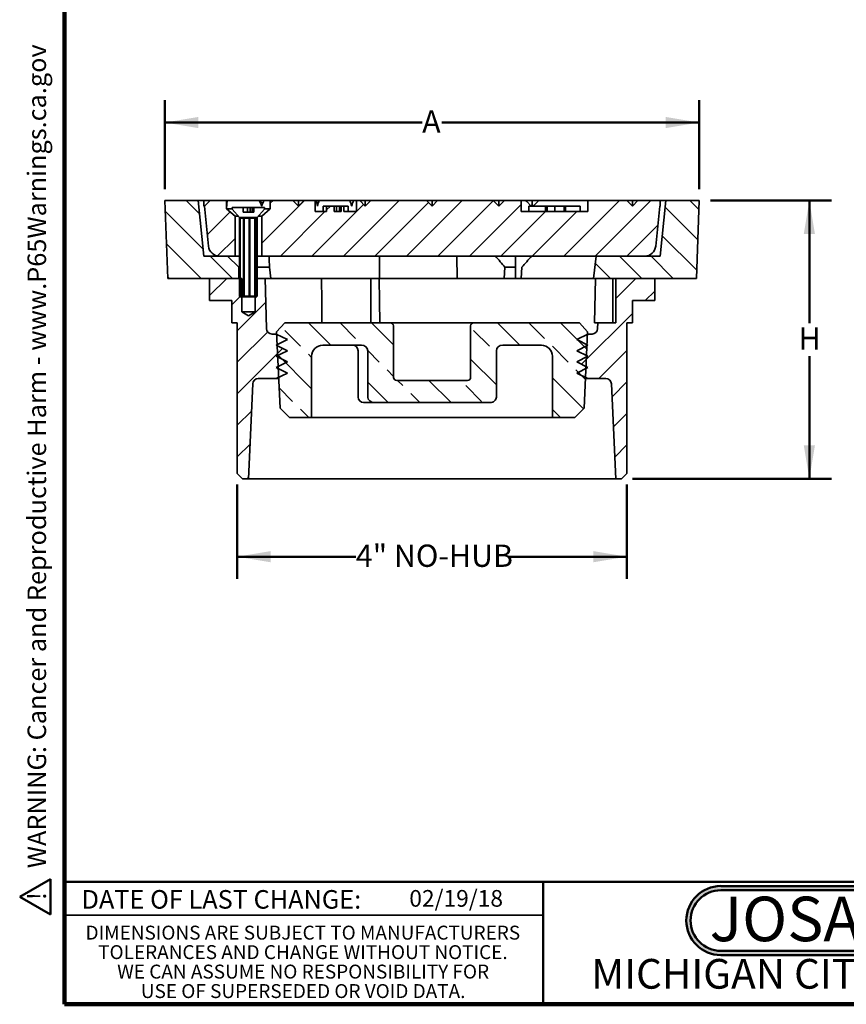
# Model space of a CAD drawing. Units: inches. Extents: x 0.1 to 8.4, y 0.1 to 10.9.
# Drawn here: x 0.1 to 4.8, y 0.1 to 5.6 of the extents above; entities that cross this region are included whole.
import ezdxf

# ---------------------------------------------------------------- set-up
doc = ezdxf.new("R2010")
doc.units = ezdxf.units.IN
doc.header["$MEASUREMENT"] = 0
doc.layers.add('WALL', color=7, linetype='Continuous', lineweight=50)
doc.styles.add('SLDTEXTSTYLE0', font='TXT', dxfattribs={"width": 0.7})
doc.styles.add('SLDTEXTSTYLE1', font='TXT', dxfattribs={"width": 0.605})
doc.dimstyles.new('SLDDIMSTYLE0', dxfattribs={"dimtxt": 0.121338, "dimasz": 0.1875, "dimexe": 0, "dimexo": 0.0625, "dimgap": 0.030334, "dimtad": 0, "dimtih": 1, "dimtoh": 1, "dimlfac": 2, "dimrnd": 1e-09, "dimzin": 12, "dimdsep": 46, "dimlunit": 5, "dimtxsty": 'SLDTEXTSTYLE1', "dimsah": 1, "dimcen": 0.09, "dimadec": 0, "dimazin": 3, "dimtfac": 1, "dimtdec": 3, "dimtofl": 0, "dimtmove": 0, "dimatfit": 3, "dimfxl": 0, "dimfrac": 2, "dimtolj": 1, "dimtzin": 12, "dimarcsym": 0})

# ---------------------------------------------------------------- blocks, each defined once
blk = doc.blocks.new('JOSAM')
at = {"layer": 'WALL'}
h = blk.add_hatch(color=256, dxfattribs=at)
edge = h.paths.add_edge_path(flags=0)
edge.add_line((5.0836, 0.7136), (4.0768, 0.7136))
edge.add_arc((4.0768, 0.5197), 0.194, 90, 270)
edge.add_line((4.0768, 0.3257), (5.0836, 0.3257))
edge.add_arc((5.0836, 0.5197), 0.194, 270, 450)
edge = h.paths.add_edge_path(flags=0)
edge.add_arc((5.0836, 0.5197), 0.17, -90, 90, ccw=False)
edge.add_line((5.0836, 0.3497), (4.0768, 0.3497))
edge.add_arc((4.0768, 0.5197), 0.17, 90, 270, ccw=False)
edge.add_line((4.0768, 0.6897), (5.0836, 0.6897))
for p, q in [((4.0768, 0.7136), (5.0836, 0.7136)), ((4.0768, 0.6897), (5.0836, 0.6897)), ((4.0768, 0.3497), (5.0836, 0.3497)), ((4.0768, 0.3257), (5.0836, 0.3257))]:
    blk.add_line(p, q, dxfattribs=at)
for centre, radius, start, end in [((4.0768, 0.5197), 0.194, 90, 270), ((4.0768, 0.5197), 0.17, 90, 270), ((5.0836, 0.5197), 0.194, 270, 90), ((5.0836, 0.5197), 0.17, 270, 90)]:
    blk.add_arc(centre, radius, start, end, dxfattribs=at)
at = {"layer": 'WALL', "insert": (4.5754, 0.6538), "char_height": 0.25, "attachment_point": 2, "style": 'SLDTEXTSTYLE0'}
blk.add_mtext('JOSAM', dxfattribs=at)
blk = doc.blocks.new('SW_NOTE_0')
at = {"layer": 'WALL', "color": 0}
for p, q in [((-0.1204, 0.0088), (0.0289, 0.2674)), ((0.0289, 0.2674), (0.1782, 0.0088)), ((0.1782, 0.0088), (-0.1204, 0.0088))]:
    blk.add_line(p, q, dxfattribs=at)
at = {"layer": 'WALL', "color": 0, "insert": (0.0342, 0.2014), "char_height": 0.1562, "attachment_point": 2, "style": 'SLDTEXTSTYLE1'}
blk.add_mtext('!', dxfattribs=at)
blk = doc.blocks.new('prop 65')
at = {"layer": 'WALL', "color": 7}
blk.add_blockref('SW_NOTE_0', (0.1268, -0.0212), dxfattribs=at)
at = {"layer": 'WALL', "insert": (0.3958, 0.1802), "char_height": 0.15625, "attachment_point": 1, "style": 'SLDTEXTSTYLE1'}
blk.add_mtext('WARNING: Cancer and Reproductive Harm - www.P65Warnings.ca.gov', dxfattribs=at)
blk = doc.blocks.new('SW_NOTE_2')
at = {"color": 0, "linetype": 'Continuous', "lineweight": 0, "char_height": 0.078125, "attachment_point": 2, "style": 'SLDTEXTSTYLE1'}
for s, insert in [('DIMENSIONS ARE SUBJECT TO MANUFACTURERS', (1.2866, 0.1007)), ('TOLERANCES AND CHANGE WITHOUT NOTICE.', (1.287, -0.0087)), ('WE CAN ASSUME NO RESPONSIBILITY FOR', (1.2882, -0.118)), ('USE OF SUPERSEDED OR VOID DATA.', (1.2882, -0.2274))]:
    blk.add_mtext(s, dxfattribs=dict(at, insert=insert))
blk = doc.blocks.new('_D')
at = {"layer": 'WALL'}
for p, q in [((0.9626, 4.6379), (0.9626, 5.1379)), ((3.9626, 4.6379), (3.9626, 5.1379)), ((0.9626, 5.0129), (2.4071, 5.0129)), ((3.9626, 5.0129), (2.5182, 5.0129))]:
    blk.add_line(p, q, dxfattribs=at)
for points in [[(0.9626, 5.0129), (1.1501, 4.9817), (1.1501, 5.0442)], [(3.9626, 5.0129), (3.7751, 5.0442), (3.7751, 4.9817)]]:
    blk.add_solid(points, dxfattribs=at)
at = {"layer": 'WALL', "insert": (2.4071, 5.0809), "char_height": 0.125, "attachment_point": 1, "style": 'SLDTEXTSTYLE1'}
blk.add_mtext('A', dxfattribs=at)
blk = doc.blocks.new('_D_1')
at = {"layer": 'WALL'}
for p, q in [((4.0251, 4.5754), (4.7061, 4.5754)), ((4.5811, 4.5754), (4.5811, 3.8874)), ((4.5811, 3.0129), (4.5811, 3.701)), ((3.5889, 3.0129), (4.7061, 3.0129))]:
    blk.add_line(p, q, dxfattribs=at)
for points in [[(4.5811, 4.5754), (4.5498, 4.3879), (4.6123, 4.3879)], [(4.5811, 3.0129), (4.6123, 3.2004), (4.5498, 3.2004)]]:
    blk.add_solid(points, dxfattribs=at)
at = {"layer": 'WALL', "insert": (4.5209, 3.8622), "char_height": 0.125, "attachment_point": 1, "style": 'SLDTEXTSTYLE1'}
blk.add_mtext('H', dxfattribs=at)
blk = doc.blocks.new('_D_2')
at = {"layer": 'WALL'}
for p, q in [((1.3689, 2.9804), (1.3689, 2.4504)), ((3.5564, 2.9804), (3.5564, 2.4504)), ((1.3689, 2.5754), (2.0348, 2.5754)), ((3.5564, 2.5754), (2.8904, 2.5754))]:
    blk.add_line(p, q, dxfattribs=at)
for points in [[(1.3689, 2.5754), (1.5564, 2.5442), (1.5564, 2.6067)], [(3.5564, 2.5754), (3.3689, 2.6067), (3.3689, 2.5442)]]:
    blk.add_solid(points, dxfattribs=at)
at = {"layer": 'WALL', "insert": (2.0348, 2.6434), "char_height": 0.125, "attachment_point": 1, "style": 'SLDTEXTSTYLE1'}
blk.add_mtext('4" NO-HUB', dxfattribs=at)

msp = doc.modelspace()

# ---------------------------------------------------------------- hatches: boundary and pattern name
at = {"linetype": 'Continuous', "lineweight": 18}
h = msp.add_hatch(dxfattribs=at)
h.set_pattern_fill('ANSI31', angle=90, style=0)
h.paths.add_polyline_path([(1.1501, 4.5754), (0.9626, 4.5754), (0.9782, 4.1379), (1.3767, 4.1379), (1.3767, 4.2004), (1.3142, 4.2629), (1.1814, 4.2629)], flags=0)
h = msp.add_hatch(dxfattribs=at)
h.set_pattern_fill('ANSI31', angle=3e-322, style=0)
edge = h.paths.add_edge_path(flags=0)
edge.add_line((1.3564, 4.4879), (1.3086, 4.5286))
edge.add_line((1.3086, 4.5286), (1.3086, 4.5732))
edge.add_line((1.3086, 4.5732), (1.3064, 4.5754))
edge.add_line((1.3064, 4.5754), (1.1814, 4.5754))
edge.add_line((1.1814, 4.5754), (1.1814, 4.5442))
edge.add_line((1.1814, 4.5442), (1.1845, 4.5442))
edge.add_line((1.1845, 4.5442), (1.207, 4.3192))
edge.add_arc((1.2692, 4.3254), 0.0625, 185.71, 270)
edge.add_line((1.2692, 4.2629), (1.3564, 4.2629))
edge.add_line((1.3564, 4.2629), (1.3564, 4.4879))
h = msp.add_hatch(dxfattribs=at)
h.set_pattern_fill('ANSI31', angle=3e-322, style=0)
edge = h.paths.add_edge_path(flags=0)
edge.add_line((2.4314, 4.5754), (2.1189, 4.5754))
edge.add_line((2.1189, 4.5754), (2.0876, 4.5442))
edge.add_line((2.0876, 4.5442), (2.0564, 4.5754))
edge.add_line((2.0564, 4.5754), (2.0376, 4.5754))
edge.add_line((2.0376, 4.5754), (2.0376, 4.5129))
edge.add_line((2.0376, 4.5129), (1.9675, 4.5129))
edge.add_line((1.9675, 4.5129), (1.9675, 4.5442))
edge.add_line((1.9675, 4.5442), (1.9515, 4.5442))
edge.add_line((1.9515, 4.5442), (1.9515, 4.5129))
edge.add_line((1.9515, 4.5129), (1.9134, 4.5129))
edge.add_line((1.9134, 4.5129), (1.9134, 4.5442))
edge.add_line((1.9134, 4.5442), (1.8703, 4.5442))
edge.add_line((1.8703, 4.5442), (1.8703, 4.5129))
edge.add_line((1.8703, 4.5129), (1.8066, 4.5129))
edge.add_line((1.8066, 4.5129), (1.8066, 4.5754))
edge.add_line((1.8066, 4.5754), (1.7439, 4.5754))
edge.add_line((1.7439, 4.5754), (1.7126, 4.5442))
edge.add_line((1.7126, 4.5442), (1.6814, 4.5754))
edge.add_line((1.6814, 4.5754), (1.5541, 4.5754))
edge.add_line((1.5541, 4.5754), (1.5541, 4.5286))
edge.add_line((1.5541, 4.5286), (1.5064, 4.4879))
edge.add_line((1.5064, 4.4879), (1.5064, 4.2629))
edge.add_line((1.5064, 4.2629), (3.6561, 4.2629))
edge.add_arc((3.6561, 4.3254), 0.0625, 270, 354.29)
edge.add_line((3.7183, 4.3192), (3.7407, 4.5442))
edge.add_line((3.7407, 4.5442), (3.7439, 4.5442))
edge.add_line((3.7439, 4.5442), (3.7439, 4.5754))
edge.add_line((3.7439, 4.5754), (3.6189, 4.5754))
edge.add_line((3.6189, 4.5754), (3.5876, 4.5442))
edge.add_line((3.5876, 4.5442), (3.5564, 4.5754))
edge.add_line((3.5564, 4.5754), (3.3376, 4.5754))
edge.add_line((3.3376, 4.5754), (3.3376, 4.5129))
edge.add_line((3.3376, 4.5129), (2.9626, 4.5129))
edge.add_line((2.9626, 4.5129), (2.9626, 4.5754))
edge.add_line((2.9626, 4.5754), (2.8689, 4.5754))
edge.add_line((2.8689, 4.5754), (2.8376, 4.5442))
edge.add_line((2.8376, 4.5442), (2.8064, 4.5754))
edge.add_line((2.8064, 4.5754), (2.4939, 4.5754))
edge.add_line((2.4939, 4.5754), (2.4626, 4.5442))
edge.add_line((2.4626, 4.5442), (2.4314, 4.5754))
h = msp.add_hatch(dxfattribs=at)
h.set_pattern_fill('ANSI31', angle=90, style=0)
h.paths.add_polyline_path([(3.3845, 4.2629), (3.3689, 4.1379), (3.947, 4.1379), (3.9626, 4.5754), (3.7751, 4.5754), (3.7439, 4.2629)], flags=0)
h = msp.add_hatch(dxfattribs=at)
h.set_pattern_fill('ANSI31', angle=3e-322, style=0)
edge = h.paths.add_edge_path(flags=0)
edge.add_line((1.5876, 3.6379), (1.6501, 3.6692))
edge.add_line((1.6501, 3.6692), (1.5876, 3.7004))
edge.add_line((1.5876, 3.7004), (1.6501, 3.7317))
edge.add_line((1.6501, 3.7317), (1.5876, 3.7629))
edge.add_line((1.5876, 3.7629), (1.6501, 3.7942))
edge.add_line((1.6501, 3.7942), (1.5876, 3.8254))
edge.add_line((1.5876, 3.8254), (1.5642, 3.8254))
edge.add_arc((1.5642, 3.8567), 0.0312, 181.5911, 270, ccw=False)
edge.add_line((1.533, 3.8558), (1.5251, 4.1379))
edge.add_line((1.5251, 4.1379), (1.4687, 4.1379))
edge.add_line((1.4687, 4.1379), (1.4687, 3.9504))
edge.add_line((1.4687, 3.9504), (1.4314, 3.928))
edge.add_line((1.4314, 3.928), (1.394, 3.9504))
edge.add_line((1.394, 3.9504), (1.394, 4.1379))
edge.add_line((1.394, 4.1379), (1.2126, 4.1379))
edge.add_line((1.2126, 4.1379), (1.2126, 4.0129))
edge.add_line((1.2126, 4.0129), (1.3376, 4.0129))
edge.add_line((1.3376, 4.0129), (1.3376, 3.8879))
edge.add_line((1.3376, 3.8879), (1.3689, 3.8879))
edge.add_line((1.3689, 3.8879), (1.3689, 3.0429))
edge.add_line((1.3689, 3.0429), (1.3989, 3.0129))
edge.add_line((1.3989, 3.0129), (1.4314, 3.0129))
edge.add_line((1.4314, 3.0129), (1.4556, 3.5456))
edge.add_arc((1.4868, 3.5442), 0.0312, 90, 177.3974, ccw=False)
edge.add_line((1.4868, 3.5754), (1.5876, 3.5754))
edge.add_line((1.5876, 3.5754), (1.6501, 3.6067))
edge.add_line((1.6501, 3.6067), (1.5876, 3.6379))
h = msp.add_hatch(dxfattribs=at)
h.set_pattern_fill('ANSI31', angle=3e-322, style=0)
edge = h.paths.add_edge_path(flags=0)
edge.add_line((3.3376, 3.7629), (3.2751, 3.7317))
edge.add_line((3.2751, 3.7317), (3.3376, 3.7004))
edge.add_line((3.3376, 3.7004), (3.2751, 3.6692))
edge.add_line((3.2751, 3.6692), (3.3376, 3.6379))
edge.add_line((3.3376, 3.6379), (3.2751, 3.6067))
edge.add_line((3.2751, 3.6067), (3.3376, 3.5754))
edge.add_line((3.3376, 3.5754), (3.4384, 3.5754))
edge.add_arc((3.4384, 3.5442), 0.0312, 2.6026, 90, ccw=False)
edge.add_line((3.4697, 3.5456), (3.4939, 3.0129))
edge.add_line((3.4939, 3.0129), (3.5264, 3.0129))
edge.add_line((3.5264, 3.0129), (3.5564, 3.0429))
edge.add_line((3.5564, 3.0429), (3.5564, 3.8879))
edge.add_line((3.5564, 3.8879), (3.5876, 3.8879))
edge.add_line((3.5876, 3.8879), (3.5876, 4.0129))
edge.add_line((3.5876, 4.0129), (3.7126, 4.0129))
edge.add_line((3.7126, 4.0129), (3.7126, 4.1379))
edge.add_line((3.7126, 4.1379), (3.4939, 4.1379))
edge.add_line((3.4939, 4.1379), (3.4939, 3.8879))
edge.add_line((3.4939, 3.8879), (3.3932, 3.8879))
edge.add_line((3.3932, 3.8879), (3.3923, 3.8558))
edge.add_arc((3.361, 3.8567), 0.0312, 270, 358.4089, ccw=False)
edge.add_line((3.361, 3.8254), (3.3376, 3.8254))
edge.add_line((3.3376, 3.8254), (3.2751, 3.7942))
edge.add_line((3.2751, 3.7942), (3.3376, 3.7629))
h = msp.add_hatch(dxfattribs=at)
h.set_pattern_fill('ANSI33', angle=90, style=0)
edge = h.paths.add_edge_path(flags=0)
edge.add_line((2.6611, 3.5654), (2.2642, 3.5654))
edge.add_ellipse((2.2642, 3.5811), major_axis=(-0.018, 0), ratio=0.866025, start_angle=0, end_angle=90, ccw=False)
edge.add_line((2.2461, 3.5811), (2.2461, 3.8723))
edge.add_ellipse((2.2281, 3.8723), major_axis=(-0.018, 0), ratio=0.866025, start_angle=180, end_angle=270)
edge.add_line((2.2281, 3.8879), (1.6355, 3.8879))
edge.add_line((1.6355, 3.8879), (1.5898, 3.838))
edge.add_line((1.5898, 3.838), (1.609, 3.409))
edge.add_line((1.609, 3.409), (1.6613, 3.3567))
edge.add_line((1.6613, 3.3567), (1.7863, 3.3567))
edge.add_line((1.7863, 3.3567), (1.7863, 3.7004))
edge.add_arc((1.8488, 3.7004), 0.0625, 90, 180, ccw=False)
edge.add_line((1.8488, 3.7629), (2.0657, 3.7629))
edge.add_ellipse((2.0657, 3.7317), major_axis=(0.0361, 0), ratio=0.866025, start_angle=0, end_angle=90, ccw=False)
edge.add_line((2.1018, 3.7317), (2.1018, 3.4717))
edge.add_ellipse((2.1379, 3.4717), major_axis=(0.0361, 0), ratio=0.866025, start_angle=180, end_angle=270)
edge.add_line((2.1379, 3.4404), (2.7874, 3.4404))
edge.add_ellipse((2.7874, 3.4717), major_axis=(-0.0361, 0), ratio=0.866025, start_angle=90, end_angle=180)
edge.add_line((2.8235, 3.4717), (2.8235, 3.7317))
edge.add_ellipse((2.8596, 3.7317), major_axis=(-0.0361, 0), ratio=0.866025, start_angle=-90, end_angle=0, ccw=False)
edge.add_line((2.8596, 3.7629), (3.0765, 3.7629))
edge.add_arc((3.0765, 3.7004), 0.0625, 0, 90, ccw=False)
edge.add_line((3.139, 3.7004), (3.139, 3.3567))
edge.add_line((3.139, 3.3567), (3.264, 3.3567))
edge.add_line((3.264, 3.3567), (3.3163, 3.409))
edge.add_line((3.3163, 3.409), (3.3354, 3.838))
edge.add_line((3.3354, 3.838), (3.2897, 3.8879))
edge.add_line((3.2897, 3.8879), (2.6972, 3.8879))
edge.add_ellipse((2.6972, 3.8723), major_axis=(0.018, 0), ratio=0.866025, start_angle=90, end_angle=180)
edge.add_line((2.6791, 3.8723), (2.6791, 3.5811))
edge.add_ellipse((2.6611, 3.5811), major_axis=(0.018, 0), ratio=0.866025, start_angle=270, end_angle=360, ccw=False)
at = {"layer": 'WALL'}
h = msp.add_hatch(dxfattribs=at)
h.set_pattern_fill('ANSI31', scale=0.25, angle=45, style=0)
h.paths.add_polyline_path([(1.4789, 4.4774), (1.4789, 4.0354), (1.3839, 4.0354), (1.3839, 4.4774)], flags=0)

# ---------------------------------------------------------------- linework, layer by layer
at = {"color": 7, "linetype": 'Continuous', "lineweight": 100}
for p, q in [((0.3984, 0.0625), (0.3984, 10.9375)), ((8.3984, 0.0625), (0.3984, 0.0625))]:
    msp.add_line(p, q, dxfattribs=at)
at = {"color": 7, "linetype": 'Continuous', "lineweight": 35}
for p, q in [((0.9626, 4.5754), (0.9782, 4.1379)), ((1.1501, 4.5754), (0.9626, 4.5754)), ((1.1814, 4.2629), (1.1501, 4.5754)), ((1.1814, 4.5754), (1.1501, 4.5754)), ((1.1814, 4.5442), (1.1814, 4.5754)), ((1.1814, 4.5754), (1.3064, 4.5754)), ((1.1814, 4.5442), (1.1845, 4.5442)), ((1.1845, 4.5442), (1.207, 4.3192)), ((1.3086, 4.5732), (1.3064, 4.5754)), ((1.3064, 4.5754), (1.3129, 4.5754)), ((1.3086, 4.5286), (1.3086, 4.5732)), ((1.4916, 4.5754), (1.3129, 4.5754)), ((1.3409, 4.5354), (1.3409, 4.5269)), ((1.4014, 4.5354), (1.3409, 4.5354)), ((1.4014, 4.5104), (1.4014, 4.5354)), ((1.4259, 4.5354), (1.4014, 4.5354)), ((1.4259, 4.5104), (1.4259, 4.5354)), ((1.4419, 4.5354), (1.4259, 4.5354)), ((1.4419, 4.5104), (1.4419, 4.5354)), ((1.4519, 4.5354), (1.4419, 4.5354)), ((1.4519, 4.5104), (1.4519, 4.5354)), ((1.4614, 4.5354), (1.4519, 4.5354)), ((1.4614, 4.5354), (1.4614, 4.5104)), ((1.5219, 4.5354), (1.4614, 4.5354)), ((1.4939, 4.5754), (1.4916, 4.5754)), ((1.4939, 4.5754), (1.5117, 4.5576)), ((1.4939, 4.5754), (1.5186, 4.5754)), ((1.5541, 4.5754), (1.5186, 4.5754)), ((1.5219, 4.5269), (1.5219, 4.5354)), ((1.5541, 4.5754), (1.5541, 4.5286)), ((1.5541, 4.5754), (1.6814, 4.5754)), ((1.7126, 4.5442), (1.6814, 4.5754)), ((1.6814, 4.5754), (1.7126, 4.5754)), ((1.7439, 4.5754), (1.7126, 4.5442)), ((1.7126, 4.5442), (1.7126, 4.5754)), ((1.7439, 4.5754), (1.7126, 4.5754)), ((1.7439, 4.5754), (1.8066, 4.5754)), ((1.8066, 4.5129), (1.8066, 4.5754)), ((1.8066, 4.5754), (1.8133, 4.5754)), ((1.8133, 4.5754), (1.8285, 4.5754)), ((1.8285, 4.5754), (1.9116, 4.5754)), ((1.8517, 4.5442), (1.8517, 4.5129)), ((1.8703, 4.5129), (1.8703, 4.5442)), ((1.8703, 4.5442), (1.9134, 4.5442)), ((1.9326, 4.5754), (1.9116, 4.5754)), ((1.9134, 4.5442), (1.9134, 4.5129)), ((1.9253, 4.5442), (1.9253, 4.5129)), ((1.9326, 4.5754), (2, 4.5754)), ((1.9436, 4.5442), (1.9436, 4.5129)), ((1.9515, 4.5129), (1.9515, 4.5442)), ((1.9515, 4.5442), (1.9675, 4.5442)), ((1.9675, 4.5442), (1.9675, 4.5129)), ((1.9918, 4.5442), (1.9918, 4.5129)), ((2.0211, 4.5754), (2, 4.5754)), ((2.0211, 4.5754), (2.0376, 4.5754)), ((2.0376, 4.5754), (2.0376, 4.5129)), ((2.0376, 4.5754), (2.0564, 4.5754)), ((2.0876, 4.5442), (2.0564, 4.5754)), ((2.0564, 4.5754), (2.0876, 4.5754)), ((2.1189, 4.5754), (2.0876, 4.5442)), ((2.0876, 4.5442), (2.0876, 4.5754)), ((2.1189, 4.5754), (2.0876, 4.5754)), ((2.1189, 4.5754), (2.4314, 4.5754)), ((2.4626, 4.5442), (2.4314, 4.5754)), ((2.4314, 4.5754), (2.4626, 4.5754)), ((2.4939, 4.5754), (2.4626, 4.5442)), ((2.4626, 4.5442), (2.4626, 4.5754)), ((2.4939, 4.5754), (2.4626, 4.5754)), ((2.4939, 4.5754), (2.8064, 4.5754)), ((2.8376, 4.5442), (2.8064, 4.5754)), ((2.8064, 4.5754), (2.8376, 4.5754)), ((2.8689, 4.5754), (2.8376, 4.5442)), ((2.8376, 4.5442), (2.8376, 4.5754)), ((2.8689, 4.5754), (2.8376, 4.5754)), ((2.8689, 4.5754), (2.9626, 4.5754)), ((2.9626, 4.5129), (2.9626, 4.5754)), ((2.9646, 4.5754), (2.9626, 4.5754)), ((2.9646, 4.5754), (2.9888, 4.5754)), ((2.9888, 4.5754), (3.0251, 4.5754)), ((3.0193, 4.5442), (2.9939, 4.5696)), ((3.0059, 4.5442), (3.0059, 4.5129)), ((3.0251, 4.55), (3.0193, 4.5442)), ((3.0251, 4.55), (3.0251, 4.5754)), ((3.0622, 4.5754), (3.0251, 4.5754)), ((3.031, 4.5442), (3.0251, 4.55)), ((3.0622, 4.5754), (3.031, 4.5442)), ((3.3064, 4.5754), (3.0622, 4.5754)), ((3.0995, 4.5442), (3.0995, 4.5129)), ((3.1088, 4.5442), (3.0995, 4.5442)), ((3.1088, 4.5442), (3.1088, 4.5129)), ((3.1524, 4.5442), (3.1524, 4.5129)), ((3.2041, 4.5442), (3.2041, 4.5129)), ((3.2126, 4.5442), (3.2041, 4.5442)), ((3.2126, 4.5442), (3.2126, 4.5129)), ((3.2944, 4.5442), (3.2944, 4.5129)), ((3.3064, 4.5754), (3.3363, 4.5754)), ((3.3376, 4.5754), (3.3363, 4.5754)), ((3.3376, 4.5754), (3.3376, 4.5129)), ((3.3376, 4.5754), (3.5564, 4.5754)), ((3.5876, 4.5442), (3.5564, 4.5754)), ((3.5564, 4.5754), (3.5876, 4.5754)), ((3.6189, 4.5754), (3.5876, 4.5442)), ((3.5876, 4.5442), (3.5876, 4.5754)), ((3.6189, 4.5754), (3.5876, 4.5754)), ((3.6189, 4.5754), (3.7439, 4.5754)), ((3.7183, 4.3192), (3.7407, 4.5442)), ((3.7407, 4.5442), (3.7439, 4.5442)), ((3.7439, 4.5754), (3.7439, 4.5442)), ((3.7751, 4.5754), (3.7439, 4.2629)), ((3.7751, 4.5754), (3.7439, 4.5754)), ((3.9626, 4.5754), (3.7751, 4.5754)), ((3.947, 4.1379), (3.9626, 4.5754)), ((1.3086, 4.5286), (1.3564, 4.4879)), ((1.3086, 4.5286), (1.3409, 4.5286)), ((1.3409, 4.5269), (1.3839, 4.4774)), ((1.3564, 4.4879), (1.3564, 4.2629)), ((1.3564, 4.4879), (1.3747, 4.4879)), ((1.4614, 4.5104), (1.4014, 4.5104)), ((1.4789, 4.4774), (1.5219, 4.5269)), ((1.488, 4.4879), (1.5064, 4.4879)), ((1.5064, 4.4879), (1.5541, 4.5286)), ((1.5064, 4.2629), (1.5064, 4.4879)), ((1.5219, 4.5286), (1.5541, 4.5286)), ((1.8703, 4.5129), (1.8066, 4.5129)), ((1.9515, 4.5129), (1.9134, 4.5129)), ((2.0376, 4.5129), (1.9675, 4.5129)), ((2.9626, 4.5129), (3.3376, 4.5129)), ((1.3839, 4.4774), (1.3839, 4.0354)), ((1.4789, 4.0354), (1.4789, 4.4774)), ((1.3142, 4.2629), (1.1814, 4.2629)), ((1.2692, 4.2629), (1.3564, 4.2629)), ((1.3142, 4.2629), (1.3767, 4.2004)), ((1.3564, 4.2629), (1.3839, 4.2629)), ((1.4789, 4.2629), (1.5064, 4.2629)), ((1.5064, 4.2629), (3.6561, 4.2629)), ((2.1667, 4.2629), (2.1681, 4.1379)), ((2.6039, 4.1379), (2.6025, 4.2629)), ((2.9307, 4.2629), (2.9307, 4.1379)), ((3.3689, 4.1379), (3.3845, 4.2629)), ((3.7439, 4.2629), (3.3845, 4.2629)), ((1.3767, 4.2004), (1.3767, 4.1379)), ((1.3839, 4.2004), (1.3767, 4.2004)), ((1.5502, 4.2004), (1.4789, 4.2004)), ((1.5502, 4.2004), (1.558, 4.1379)), ((2.8676, 4.1379), (2.8715, 4.2004)), ((2.9307, 4.2004), (2.8715, 4.2004)), ((2.9662, 4.2004), (2.9623, 4.1379)), ((0.9782, 4.1379), (1.3767, 4.1379)), ((1.2126, 4.0129), (1.2126, 4.1379)), ((1.394, 4.1379), (1.2126, 4.1379)), ((1.394, 3.9504), (1.394, 4.1379)), ((1.4687, 4.1379), (1.4687, 3.9504)), ((1.5251, 4.1379), (1.4687, 4.1379)), ((1.533, 3.8558), (1.5251, 4.1379)), ((1.5267, 4.1379), (1.5251, 4.1379)), ((1.558, 4.1379), (1.5267, 4.1379)), ((2.1681, 4.1379), (1.558, 4.1379)), ((2.118, 3.8879), (2.118, 4.1379)), ((2.6011, 4.1379), (2.1681, 4.1379)), ((2.6039, 4.1379), (2.6011, 4.1379)), ((2.8676, 4.1379), (2.6039, 4.1379)), ((2.8832, 4.1379), (2.8676, 4.1379)), ((2.9623, 4.1379), (2.8832, 4.1379)), ((3.3689, 4.1379), (2.9623, 4.1379)), ((3.3689, 4.1379), (3.947, 4.1379)), ((3.3741, 3.8879), (3.3812, 4.1379)), ((3.4767, 3.8879), (3.4767, 4.1379)), ((3.4939, 4.1379), (3.4939, 3.8879)), ((3.7126, 4.1379), (3.4939, 4.1379)), ((3.7126, 4.1379), (3.7126, 4.0129)), ((1.3839, 4.0354), (1.4789, 4.0354)), ((1.3376, 4.0129), (1.2126, 4.0129)), ((1.3376, 4.0129), (1.3376, 3.8879)), ((3.5876, 3.8879), (3.5876, 4.0129)), ((3.7126, 4.0129), (3.5876, 4.0129)), ((1.4314, 3.928), (1.394, 3.9504)), ((1.4687, 3.9504), (1.394, 3.9504)), ((1.4687, 3.9504), (1.4314, 3.928)), ((1.3689, 3.8879), (1.3376, 3.8879)), ((1.3689, 3.8879), (1.3689, 3.0429)), ((1.5898, 3.838), (1.6355, 3.8879)), ((1.6355, 3.8879), (2.2281, 3.8879)), ((2.2281, 3.8879), (2.5099, 3.8879)), ((2.2461, 3.5811), (2.2461, 3.8723)), ((2.5526, 3.8879), (2.5099, 3.8879)), ((2.5526, 3.8879), (2.6972, 3.8879)), ((2.6791, 3.8723), (2.6791, 3.5811)), ((2.6972, 3.8879), (3.2897, 3.8879)), ((3.2897, 3.8879), (3.3354, 3.838)), ((3.3741, 3.8879), (3.3932, 3.8879)), ((3.3932, 3.8879), (3.3923, 3.8558)), ((3.3932, 3.8879), (3.4939, 3.8879)), ((3.5564, 3.0429), (3.5564, 3.8879)), ((3.5876, 3.8879), (3.5564, 3.8879)), ((1.5876, 3.8254), (1.5642, 3.8254)), ((1.5876, 3.8254), (1.6501, 3.7942)), ((1.5904, 3.8254), (1.5876, 3.8254)), ((1.5898, 3.838), (1.609, 3.409)), ((3.2751, 3.7942), (3.3376, 3.8254)), ((3.3163, 3.409), (3.3354, 3.838)), ((3.3376, 3.8254), (3.3348, 3.8254)), ((3.361, 3.8254), (3.3376, 3.8254)), ((1.6501, 3.7942), (1.5876, 3.7629)), ((1.5876, 3.7629), (1.6501, 3.7317)), ((1.5932, 3.7629), (1.5876, 3.7629)), ((1.8488, 3.7629), (2.0657, 3.7629)), ((2.8596, 3.7629), (3.0765, 3.7629)), ((3.3376, 3.7629), (3.2751, 3.7942)), ((3.2751, 3.7317), (3.3376, 3.7629)), ((3.3376, 3.7629), (3.3321, 3.7629)), ((1.6501, 3.7317), (1.5876, 3.7004)), ((2.0472, 3.7317), (2.0472, 3.4717)), ((2.1018, 3.7317), (2.1018, 3.4717)), ((2.8235, 3.4717), (2.8235, 3.7317)), ((3.3376, 3.7004), (3.2751, 3.7317)), ((1.5876, 3.7004), (1.6501, 3.6692)), ((1.596, 3.7004), (1.5876, 3.7004)), ((1.6501, 3.6692), (1.5876, 3.6379)), ((1.7863, 3.3567), (1.7863, 3.7004)), ((3.139, 3.7004), (3.139, 3.3567)), ((3.2751, 3.6692), (3.3376, 3.7004)), ((3.3376, 3.6379), (3.2751, 3.6692)), ((3.3376, 3.7004), (3.3293, 3.7004)), ((1.5876, 3.6379), (1.6501, 3.6067)), ((1.5988, 3.6379), (1.5876, 3.6379)), ((1.6501, 3.6067), (1.5876, 3.5754)), ((3.2751, 3.6067), (3.3376, 3.6379)), ((3.3376, 3.5754), (3.2751, 3.6067)), ((3.3376, 3.6379), (3.3265, 3.6379)), ((1.4556, 3.5456), (1.4314, 3.0129)), ((1.4868, 3.5754), (1.5876, 3.5754)), ((1.6015, 3.5754), (1.5876, 3.5754)), ((2.2642, 3.5654), (2.6611, 3.5654)), ((3.3376, 3.5754), (3.3237, 3.5754)), ((3.3376, 3.5754), (3.4384, 3.5754)), ((3.4939, 3.0129), (3.4697, 3.5456)), ((2.1379, 3.4404), (2.0784, 3.4404)), ((2.7874, 3.4404), (2.1379, 3.4404)), ((1.6613, 3.3567), (1.609, 3.409)), ((3.3163, 3.409), (3.264, 3.3567)), ((1.6613, 3.3567), (1.7863, 3.3567)), ((1.7863, 3.3567), (3.139, 3.3567)), ((3.139, 3.3567), (3.264, 3.3567)), ((1.3989, 3.0129), (1.3689, 3.0429)), ((3.5564, 3.0429), (3.5264, 3.0129)), ((1.3989, 3.0129), (1.4314, 3.0129)), ((3.4939, 3.0129), (1.4314, 3.0129)), ((3.4939, 3.0129), (3.5264, 3.0129)), ((0.3984, 0.5625), (3.0859, 0.5625))]:
    msp.add_line(p, q, dxfattribs=at)
at = {"color": 7, "linetype": 'Continuous', "lineweight": 50}
for p, q in [((0.3984, 0.75), (8.3984, 0.75)), ((3.0859, 0.75), (3.0859, 0.0625))]:
    msp.add_line(p, q, dxfattribs=at)
at = {"color": 7, "linetype": 'Continuous', "lineweight": 35, "flags": 128}
for points in [[(1.8445, 3.8879), (1.8428, 4.0103), (1.841, 4.1379)], [(2.1657, 4.1379), (2.1675, 4.0103), (2.1693, 3.8879)]]:
    msp.add_lwpolyline(points, dxfattribs=at)
at = {"color": 7, "linetype": 'Continuous', "lineweight": 35}
for centre, radius, start, end in [((1.2692, 4.3254), 0.0625, 185.71, 270), ((3.6561, 4.3254), 0.0625, 270, 354.29), ((1.5642, 3.8567), 0.0312, 181.5911, 270), ((3.361, 3.8567), 0.0313, 270, 358.4089), ((1.8488, 3.7004), 0.0625, 90, 180), ((2.0159, 3.7317), 0.0312, 0, 90), ((3.0765, 3.7004), 0.0625, 0, 90), ((1.4868, 3.5442), 0.0313, 90, 177.3974), ((3.4384, 3.5442), 0.0313, 2.6026, 90), ((2.0784, 3.4717), 0.0312, 180, 270)]:
    msp.add_arc(centre, radius, start, end, dxfattribs=at)
for centre, major_axis, ratio, start_param, end_param in [((1.4314, 4.4504), (-0.0738, 0.2437), 0.402543, 0.925916, 1.057692), ((1.4314, 4.6379), (0.0738, 0.2437), 0.402543, 1.949494, 2.083901), ((1.4314, 4.4504), (-0.0738, 0.2437), 0.402543, 4.98293, 5.125321), ((1.4314, 4.6379), (0.0738, 0.2437), 0.402543, 4.441848, 4.576255), ((1.9116, 4.5409), (-0.0631, 0.2085), 0.402543, 1.28445, 1.434008), ((1.9116, 4.5475), (0.0631, 0.2085), 0.402543, 1.558377, 1.707585), ((1.9326, 4.5035), (-0.0631, 0.2085), 0.402543, 4.786363, 4.941032), ((1.9326, 4.5849), (0.0631, 0.2085), 0.402543, 4.638415, 4.788447), ((2.9939, 4.5272), (-0.0188, 0.062), 0.402543, 0.566338, 0.925916), ((2.9939, 4.6237), (-0.0188, 0.062), 0.402543, 2.332691, 2.496712), ((3.3064, 4.5897), (-0.0188, 0.062), 0.402543, 4.067508, 4.361863), ((2.4626, 4.261), (0, 0.9216), 0.992157, 1.568643, 1.636506), ((2.3629, 4.261), (-0.8888, 0.8908), 0.266126, 4.387142, 4.455004), ((2.5624, 4.261), (0.8888, 0.8908), 0.266126, 4.906217, 4.974079), ((2.2281, 3.8723), (-0.018, 0), 0.866025, 3.141593, 4.712389), ((2.6972, 3.8723), (0.018, 0), 0.866025, 1.570796, 3.141593), ((2.0657, 3.7317), (0.0361, 0), 0.866025, 0, 1.570796), ((2.8596, 3.7317), (-0.0361, 0), 0.866025, 4.712389, 6.283185), ((2.2642, 3.5811), (-0.018, 0), 0.866025, 0, 1.570796), ((2.6611, 3.5811), (0.018, 0), 0.866025, 4.712389, 6.283185), ((2.1379, 3.4717), (0.0361, 0), 0.866025, 3.141593, 4.712389), ((2.7874, 3.4717), (-0.0361, 0), 0.866025, 1.570796, 3.141593)]:
    msp.add_ellipse(centre, major_axis=major_axis, ratio=ratio, start_param=start_param, end_param=end_param, dxfattribs=at)
for points, knots in [([(1.8703, 4.5442), (1.8689, 4.5442), (1.8661, 4.5442), (1.8625, 4.5442), (1.8594, 4.5442), (1.8569, 4.5442), (1.8549, 4.5442), (1.8535, 4.5442), (1.8524, 4.5442), (1.8519, 4.5442), (1.8518, 4.5442), (1.8517, 4.5442)], [0, 0, 0, 0, 0.111927, 0.223893, 0.335858, 0.447834, 0.559874, 0.669889, 0.779974, 0.889945, 1, 1, 1, 1]), ([(1.9253, 4.5442), (1.9244, 4.5442), (1.9228, 4.5442), (1.9199, 4.5442), (1.9167, 4.5442), (1.9145, 4.5442), (1.9134, 4.5442)], [0, 0, 0, 0, 0.280016, 0.560014, 0.780019, 1, 1, 1, 1]), ([(1.9436, 4.5442), (1.9427, 4.5442), (1.9408, 4.5442), (1.9391, 4.5442), (1.9375, 4.5442), (1.9361, 4.5442), (1.9349, 4.5442), (1.9338, 4.5442), (1.9324, 4.5442), (1.9306, 4.5442), (1.9283, 4.5442), (1.9263, 4.5442), (1.9253, 4.5442)], [0, 0, 0, 0, 0.079851, 0.159839, 0.239857, 0.319877, 0.399897, 0.479918, 0.559938, 0.706641, 0.853333, 1, 1, 1, 1]), ([(1.9514, 4.5442), (1.9511, 4.5442), (1.9501, 4.5442), (1.9482, 4.5442), (1.9457, 4.5442), (1.9443, 4.5442), (1.9436, 4.5442)], [0, 0, 0, 0, 0.076102, 0.351947, 0.675684, 1, 1, 1, 1]), ([(1.9918, 4.5442), (1.9917, 4.5442), (1.9916, 4.5442), (1.9909, 4.5442), (1.9896, 4.5442), (1.9878, 4.5442), (1.9854, 4.5442), (1.9826, 4.5442), (1.9795, 4.5442), (1.9759, 4.5442), (1.9719, 4.5442), (1.969, 4.5442), (1.9675, 4.5442)], [0, 0, 0, 0, 0.1120292, 0.2240475, 0.3360616, 0.4481178, 0.560089, 0.6480476, 0.7360263, 0.8240078, 0.9119822, 1, 1, 1, 1]), ([(3.0995, 4.5442), (3.0963, 4.5442), (3.0898, 4.5442), (3.0802, 4.5442), (3.0709, 4.5442), (3.0619, 4.5442), (3.0533, 4.5442), (3.0453, 4.5442), (3.0379, 4.5442), (3.0311, 4.5442), (3.0251, 4.5442), (3.0198, 4.5442), (3.0153, 4.5442), (3.0117, 4.5442), (3.009, 4.5442), (3.0072, 4.5442), (3.0061, 4.5442), (3.006, 4.5442), (3.0059, 4.5442)], [0, 0, 0, 0, 0.062726, 0.12544, 0.188168, 0.25089, 0.313605, 0.375215, 0.436803, 0.49841, 0.560005, 0.62286, 0.685715, 0.74857, 0.811427, 0.874284, 0.93714, 1, 1, 1, 1]), ([(3.1524, 4.5442), (3.149, 4.5442), (3.1422, 4.5442), (3.132, 4.5442), (3.122, 4.5442), (3.1142, 4.5442), (3.1099, 4.5442), (3.1089, 4.5442)], [0, 0, 0, 0, 0.232196, 0.464241, 0.696421, 0.928614, 1, 1, 1, 1]), ([(3.204, 4.5442), (3.2021, 4.5442), (3.1977, 4.5442), (3.1907, 4.5442), (3.1822, 4.5442), (3.1729, 4.5442), (3.1626, 4.5442), (3.1558, 4.5442), (3.1524, 4.5442)], [0, 0, 0, 0, 0.112378, 0.262102, 0.411818, 0.607926, 0.803921, 1, 1, 1, 1]), ([(3.2944, 4.5442), (3.2943, 4.5442), (3.2942, 4.5442), (3.2933, 4.5442), (3.2917, 4.5442), (3.2896, 4.5442), (3.2866, 4.5442), (3.2829, 4.5442), (3.2785, 4.5442), (3.2733, 4.5442), (3.2675, 4.5442), (3.2611, 4.5442), (3.254, 4.5442), (3.2464, 4.5442), (3.2384, 4.5442), (3.2301, 4.5442), (3.2214, 4.5442), (3.2156, 4.5442), (3.2126, 4.5442)], [0, 0, 0, 0, 0.0627232, 0.1254428, 0.1881623, 0.2508889, 0.3136011, 0.3752054, 0.4368016, 0.4984029, 0.5600007, 0.6228563, 0.685714, 0.7485666, 0.8114268, 0.8742836, 0.9371407, 1, 1, 1, 1])]:
    msp.add_open_spline(points, degree=3, knots=knots, dxfattribs=at)
at = {"layer": 'WALL'}
for p, q in [((1.3839, 4.4774), (1.3839, 4.0354)), ((1.3839, 4.4774), (1.4789, 4.4774)), ((1.4789, 4.4774), (1.4789, 4.0354)), ((1.3839, 4.0354), (1.4789, 4.0354))]:
    msp.add_line(p, q, dxfattribs=at)

# ---------------------------------------------------------------- block references
at = {"color": 7, "linetype": 'Continuous', "lineweight": 0}
msp.add_blockref('SW_NOTE_2', (0.4504, 0.4032), dxfattribs=at)
at = {"layer": 'WALL', "xscale": 0.6666666666666666, "yscale": 0.6666666666666666, "zscale": 0.6666666666666666, "rotation": 90.0000000000002}
msp.add_blockref('prop 65', (0.3112, 0.5625), dxfattribs=at)
at = {"layer": 'WALL'}
msp.add_blockref('JOSAM', (0.0074, 0.013), dxfattribs=at)

# ---------------------------------------------------------------- texts
at = {"color": 7, "linetype": 'Continuous', "lineweight": 0, "attachment_point": 2, "style": 'SLDTEXTSTYLE1'}
for s, insert, char_height in [('DATE OF LAST CHANGE:', (1.2796, 0.7037), 0.104167), ('MICHIGAN CITY, INDIANA', (4.6649, 0.317), 0.166667)]:
    msp.add_mtext(s, dxfattribs=dict(at, insert=insert, char_height=char_height))
at = {"color": 7, "linetype": 'Continuous', "lineweight": 18, "insert": (2.3347, 0.7041), "char_height": 0.09375, "attachment_point": 1, "style": 'SLDTEXTSTYLE1'}
msp.add_mtext('02/19/18', dxfattribs=at)

# ---------------------------------------------------------------- dimensions: what is measured, and where the dimension line sits
at = {"layer": 'WALL'}
for base, p1, p2, text, picture, middle in [((3.9626, 5.0129), (0.9626, 4.5754), (3.9626, 4.5754), 'A', '_D', (2.4626, 5.0129)), ((3.5564, 2.5754), (1.3689, 3.0429), (3.5564, 3.0429), '4" NO-HUB', '_D_2', (2.4626, 2.5754))]:
    dim = msp.add_linear_dim(base=base, p1=p1, p2=p2, text=text, dimstyle='SLDDIMSTYLE0', dxfattribs=at)
    dim.commit()
    dim.dimension.update_dxf_attribs({"geometry": picture, "text_midpoint": middle, "dimtype": 160})
dim = msp.add_linear_dim(base=(4.5811, 3.0129), p1=(3.9626, 4.5754), p2=(3.5264, 3.0129), angle=90, text='H', dimstyle='SLDDIMSTYLE0', dxfattribs=at)
dim.commit()
dim.dimension.update_dxf_attribs({"geometry": '_D_1', "text_midpoint": (4.5811, 3.7942), "dimtype": 160})

doc.saveas('drawing.dxf')
